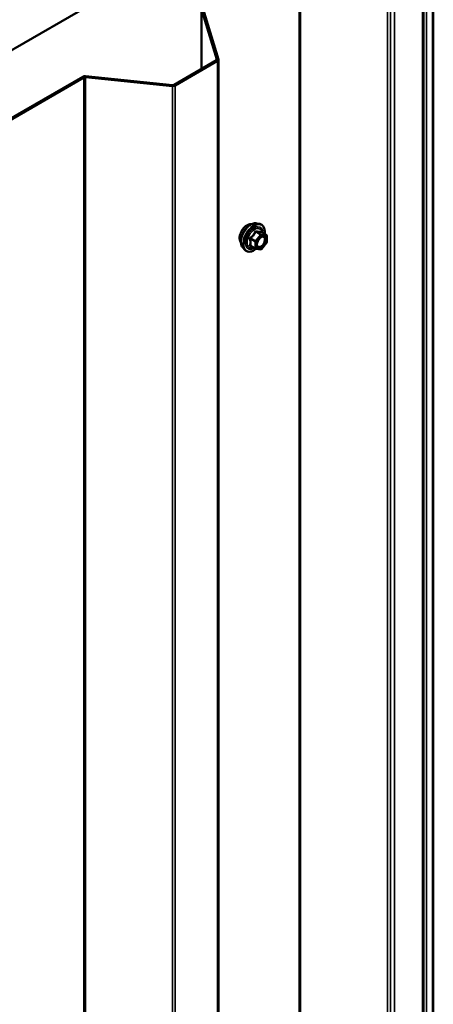
# Model space of a CAD drawing. Units: inches. Extents: x 0.6 to 33.4, y 0.6 to 21.4.
# Drawn here: x 30.4 to 31.5, y 17.5 to 20.1 of the extents above; entities that cross this region are included whole.
import ezdxf

# ---------------------------------------------------------------- set-up
doc = ezdxf.new("R2010")
doc.units = ezdxf.units.IN
doc.header["$LTSCALE"] = 2
doc.header["$MEASUREMENT"] = 0
doc.layers.add('Visible (ANSI)', color=7, linetype='Continuous', lineweight=50)
doc.layers.add('Visible Narrow (ANSI)', color=7, linetype='Continuous', lineweight=35)

msp = doc.modelspace()

# ---------------------------------------------------------------- linework, layer by layer
at = {"layer": 'Visible (ANSI)'}
for p, q in [((25.5559, 17.2035), (31.21275, 20.46949)), ((31.48389, 20.2826), (31.48389, 13.75062)), ((31.51021, 20.29675), (31.51021, 13.76478)), ((30.90082, 20.10964), (30.90082, 19.95186)), ((30.94128, 19.97671), (30.90095, 20.10878)), ((30.94548, 19.97714), (30.90515, 20.10921)), ((30.82853, 19.91013), (30.9401, 19.97454)), ((30.83154, 19.90839), (30.94311, 19.9728)), ((30.94561, 13.44431), (30.94561, 19.97628)), ((30.33763, 19.78652), (30.5885, 19.93136)), ((30.34065, 19.78478), (30.59152, 19.92962)), ((30.59527, 19.9303), (30.82403, 19.90702)), ((30.59602, 19.93273), (30.82477, 19.90944)), ((31.04589, 19.54635), (31.05376, 19.54475)), ((31.07105, 19.51593), (31.05797, 19.52349)), ((31.07225, 19.51385), (31.07225, 19.4965)), ((31.0092, 19.48281), (31.01453, 19.4768)), ((31.04263, 19.4794), (31.02955, 19.48696)), ((31.05663, 19.47793), (31.04362, 19.47909)), ((31.07172, 19.495), (31.05871, 19.47882))]:
    msp.add_line(p, q, dxfattribs=at)
for centre, start, end in [((31.06985, 19.51385), 0, 60), ((31.04383, 19.48148), 240, 264.89609), ((31.05684, 19.48032), 264.89609, 321.20602), ((31.06985, 19.4965), 321.20602, 0)]:
    msp.add_arc(centre, 0.0024, start, end, dxfattribs=at)
for centre, major_axis, start_param, end_param in [((30.93708, 19.97628), (0.00427, 0), 5.4977871, 6.4577182), ((30.93708, 19.97628), (0.00853, 0), 5.4977871, 6.4577182), ((30.59453, 19.92788), (0.00853, 0), 1.3962634, 2.3561945), ((30.59453, 19.92788), (0.00427, 0), 1.3962634, 2.3561945), ((30.82551, 19.91187), (0.00853, 0), 4.5378561, 5.4977871), ((30.82551, 19.91187), (0.00427, 0), 4.5378561, 5.4977871)]:
    msp.add_ellipse(centre, major_axis=major_axis, ratio=0.5773503, start_param=start_param, end_param=end_param, dxfattribs=at)
for points, knots in [([(31.00438, 19.49589), (31.00397, 19.49635), (31.00359, 19.49686), (31.00221, 19.49903), (31.0015, 19.50099), (31.00071, 19.50544), (31.00067, 19.50797), (31.00129, 19.51328), (31.00195, 19.51607), (31.0039, 19.52162), (31.00518, 19.52437), (31.00823, 19.52958), (31.01001, 19.53204), (31.01387, 19.53641), (31.01596, 19.53833), (31.02028, 19.54143), (31.0225, 19.54261), (31.02687, 19.54407), (31.02902, 19.54436), (31.0314, 19.54412), (31.03178, 19.54406), (31.03215, 19.54399)], [4.1186763, 4.1186763, 4.1186763, 4.1186763, 4.2201109, 4.2201109, 4.5291052, 4.5291052, 4.8548719, 4.8548719, 5.1827499, 5.1827499, 5.5093104, 5.5093104, 5.8353074, 5.8353074, 6.1619477, 6.1619477, 6.4898839, 6.4898839, 6.8150411, 6.8150411, 6.8768979, 6.8768979, 6.8768979, 6.8768979]), ([(31.0092, 19.48281), (31.00758, 19.48464), (31.00637, 19.48689), (31.00466, 19.4922), (31.00426, 19.49532), (31.00437, 19.50206), (31.00491, 19.50569), (31.00688, 19.51304), (31.0083, 19.51675), (31.01187, 19.52387), (31.014, 19.52729), (31.0188, 19.53353), (31.02145, 19.53634), (31.02705, 19.54108), (31.02999, 19.54301), (31.03591, 19.54573), (31.03888, 19.54653), (31.04317, 19.54672), (31.04455, 19.54662), (31.04589, 19.54635)], [4.1176118, 4.1176118, 4.1176118, 4.1176118, 4.4095973, 4.4095973, 4.731231, 4.731231, 5.0633095, 5.0633095, 5.3940978, 5.3940978, 5.7234282, 5.7234282, 6.053109, 6.053109, 6.3846678, 6.3846678, 6.7153634, 6.7153634, 6.8779625, 6.8779625, 6.8779625, 6.8779625]), ([(31.05376, 19.54475), (31.05629, 19.54423), (31.05858, 19.5431), (31.06237, 19.53976), (31.06387, 19.53758), (31.06604, 19.53231), (31.06667, 19.52919), (31.06691, 19.52349), (31.06679, 19.52108), (31.06646, 19.51858)], [0.5947772, 0.5947772, 0.5947772, 0.5947772, 0.9011046, 0.9011046, 1.2038369, 1.2038369, 1.522654, 1.522654, 1.7378071, 1.7378071, 1.7378071, 1.7378071]), ([(31.04717, 19.48574), (31.04675, 19.48655), (31.04644, 19.48763), (31.04622, 19.49007), (31.04626, 19.4914), (31.0467, 19.49424), (31.04709, 19.49576), (31.04821, 19.49883), (31.04894, 19.50038), (31.05066, 19.50334), (31.05165, 19.50474), (31.05378, 19.50724), (31.05492, 19.50834), (31.05719, 19.51011), (31.05833, 19.51079), (31.06044, 19.51171), (31.06142, 19.51195), (31.06229, 19.512), (31.06231, 19.51201), (31.06234, 19.51201)], [4.2854409, 4.2854409, 4.2854409, 4.2854409, 4.6098221, 4.6098221, 4.9046835, 4.9046835, 5.2021974, 5.2021974, 5.5039338, 5.5039338, 5.8072032, 5.8072032, 6.1087947, 6.1087947, 6.4060149, 6.4060149, 6.7011146, 6.7011146, 6.7101334, 6.7101334, 6.7101334, 6.7101334]), ([(31.05797, 19.52349), (31.05784, 19.52356), (31.05777, 19.52362), (31.05768, 19.52371), (31.05766, 19.52373), (31.05766, 19.52373), (31.05766, 19.52373), (31.05766, 19.52373)], [0.024605139, 0.024605139, 0.024605139, 0.024605139, 0.035997017, 0.035997017, 0.045975075, 0.045975075, 0.046840155, 0.046840155, 0.046840155, 0.046840155]), ([(31.04378, 19.47908), (31.04211, 19.47776), (31.0404, 19.47661), (31.03561, 19.47387), (31.03251, 19.47268), (31.02659, 19.47161), (31.02376, 19.47172), (31.0188, 19.47322), (31.01664, 19.47456), (31.01477, 19.47653), (31.01465, 19.47666), (31.01453, 19.4768)], [2.9655576, 2.9655576, 2.9655576, 2.9655576, 3.1469868, 3.1469868, 3.4726205, 3.4726205, 3.792901, 3.792901, 4.0964027, 4.0964027, 4.1176118, 4.1176118, 4.1176118, 4.1176118])]:
    msp.add_open_spline(points, degree=3, knots=knots, dxfattribs=at)
at = {"layer": 'Visible Narrow (ANSI)'}
for p, q in [((31.48139, 13.74714), (31.48139, 20.27911)), ((31.48542, 20.28484), (31.48542, 13.75287)), ((31.49213, 20.28551), (31.49213, 13.75353)), ((31.50784, 20.29458), (31.50784, 13.7626)), ((31.1572, 20.25622), (31.1572, 13.72425)), ((31.16096, 20.2569), (31.16096, 13.72493)), ((31.38971, 20.23362), (31.38971, 13.70164)), ((31.39723, 20.23498), (31.39723, 13.70301)), ((31.40825, 13.70491), (31.40825, 20.23688)), ((30.90095, 19.95194), (30.90095, 20.10878)), ((30.9401, 19.97454), (30.94311, 19.9728)), ((30.94128, 19.97671), (30.94548, 19.97714)), ((30.94128, 19.97586), (30.94128, 19.97671)), ((30.94311, 19.9728), (30.94311, 13.44083)), ((30.5885, 19.93136), (30.59152, 19.92962)), ((30.59152, 19.92962), (30.59152, 13.39765)), ((30.59602, 19.93273), (30.59527, 19.9303)), ((30.59527, 19.9303), (30.59527, 13.39833)), ((30.82477, 19.90944), (30.82403, 19.90702)), ((30.82403, 19.90702), (30.82403, 13.37504)), ((30.82853, 19.91013), (30.83154, 19.90839)), ((30.83154, 19.90839), (30.83154, 13.37641)), ((31.02928, 19.50527), (31.04213, 19.49785)), ((31.04298, 19.50004), (31.03013, 19.50745)), ((31.05599, 19.51622), (31.04298, 19.50004)), ((31.04314, 19.52364), (31.05599, 19.51622)), ((31.05769, 19.5172), (31.04484, 19.52462)), ((31.04553, 19.49785), (31.05854, 19.51403)), ((31.0707, 19.51604), (31.05769, 19.5172)), ((31.05785, 19.52346), (31.0707, 19.51604)), ((31.05854, 19.51403), (31.07155, 19.51287)), ((31.07155, 19.51287), (31.07155, 19.49552)), ((31.04213, 19.4805), (31.02928, 19.48792)), ((31.04213, 19.49785), (31.04213, 19.4805)), ((31.04553, 19.4805), (31.04553, 19.49785)), ((31.05854, 19.47934), (31.04553, 19.4805)), ((31.07155, 19.49552), (31.05854, 19.47934))]:
    msp.add_line(p, q, dxfattribs=at)
for centre, major_axis, ratio, start_param, end_param in [((31.0212, 19.51824), (-0.01417, -0.02454), 0.5773503, 3.3535374, 6.0712406), ((31.03109, 19.51254), (-0.01868, -0.03236), 0.5773503, 3.3322137, 6.0925643), ((31.03793, 19.50859), (-0.01998, -0.0346), 0.5773503, 3.3322137, 6.0925643), ((31.03912, 19.5079), (-0.01933, -0.03349), 0.5773503, 2.2053575, 7.2231213), ((31.03912, 19.5079), (0.01621, 0.02808), 0.5773503, 5.4975062, 10.2104571), ((31.04022, 19.50726), (-0.01407, -0.02437), 0.5773503, 2.5227558, 6.9020222), ((31.04569, 19.52681), (-0.00054, -0.00234), 0.5541429, 5.0798919, 6.0265085), ((31.02759, 19.50429), (-0.00232, -0.0006), 0.3546411, 3.8071343, 4.7537509), ((31.02928, 19.50866), (0.0014, -0.00195), 0.009094, 4.4278645, 5.3744812), ((31.04229, 19.52485), (-0.00223, 0.0009), 0.3899094, 1.166601, 2.1132176), ((31.04383, 19.49883), (-0.0012, -0.00208), 0.5773503, 4.4505896, 5.4977871), ((31.04383, 19.49883), (-0.00187, 0.0015), 0.2113249, 3.773507, 5.3443033), ((31.05684, 19.51501), (0.0012, 0.00208), 0.5773503, 0.2617994, 1.3089969), ((31.05684, 19.51501), (0.00187, -0.0015), 0.2113249, 0.6319143, 2.2027106), ((31.0587, 19.52564), (-0.00056, 0.00233), 0.9349583, 1.5568542, 2.5034709), ((31.05684, 19.51501), (0.00021, 0.00239), 0.7886751, 4.3615096, 5.9323059), ((31.06828, 19.50254), (0.0024, 0), 0.5778188, 1.2455459, 2.3557882), ((31.06985, 19.51385), (0.0012, 0.00208), 0.5773503, 0, 0.2617994), ((31.06985, 19.51385), (0.00021, 0.00239), 0.7886751, 4.3615096, 5.9323059), ((31.06985, 19.51385), (0.0024, 0), 0.5773503, 5.4977871, 6.2831853), ((31.02759, 19.48694), (0.00225, -0.00083), 0.7354565, 1.01996, 1.9665767), ((31.02928, 19.48453), (0.00054, 0.00234), 0.5541429, 0.1117394, 0.6899399), ((31.04383, 19.49883), (0.0024, 0), 0.5773503, 3.9269908, 5.4977871), ((31.04383, 19.48148), (-0.0012, -0.00208), 0.5773503, 5.4977871, 6.2831853), ((31.04383, 19.48148), (-0.0024, 0), 0.5773503, 0.7853982, 2.3561945), ((31.04383, 19.48148), (-0.00021, -0.00239), 0.7886751, 0, 1.2199169), ((31.05684, 19.48032), (-0.00021, -0.00239), 0.7886751, 0, 1.2199169), ((31.05684, 19.48032), (0.00187, -0.0015), 0.2113249, 0, 0.6319143), ((31.06985, 19.4965), (0.0024, 0), 0.5773503, 5.4977871, 6.2831853), ((31.06985, 19.4965), (0.00187, -0.0015), 0.2113249, 0, 0.6319143)]:
    msp.add_ellipse(centre, major_axis=major_axis, ratio=ratio, start_param=start_param, end_param=end_param, dxfattribs=at)
msp.add_ellipse((31.05854, 19.49669), major_axis=(0.00917, 0.01589), ratio=0.5773503, dxfattribs=at)
for points, knots in [([(31.04429, 19.52624), (31.04398, 19.52632), (31.04368, 19.52636), (31.04293, 19.5263), (31.04251, 19.52614), (31.04186, 19.52566), (31.04161, 19.52538), (31.04129, 19.52486), (31.04118, 19.52464), (31.0411, 19.5244)], [-0.097231966, -0.097231966, -0.097231966, -0.097231966, -0.074882683, -0.074882683, -0.041601491, -0.041601491, -0.016000573, -0.016000573, 0, 0, 0, 0]), ([(31.05651, 19.52515), (31.05617, 19.52504), (31.05581, 19.52495), (31.05441, 19.52469), (31.05319, 19.52465), (31.05172, 19.52478), (31.05025, 19.52491), (31.04853, 19.52522), (31.04588, 19.52584), (31.04509, 19.52603), (31.04429, 19.52624)], [-0.79389075, -0.79389075, -0.79389075, -0.79389075, -0.73452768, -0.73452768, -0.58748351, -0.58748351, -0.58748351, -0.44043934, -0.44043934, -0.38107627, -0.38107627, -0.38107627, -0.38107627]), ([(31.02887, 19.5092), (31.02856, 19.50899), (31.02828, 19.50874), (31.02768, 19.50804), (31.02741, 19.50755), (31.02715, 19.50664), (31.02711, 19.50623), (31.02716, 19.50558), (31.02721, 19.50533), (31.02728, 19.50509)], [-0.097231966, -0.097231966, -0.097231966, -0.097231966, -0.074882683, -0.074882683, -0.041601491, -0.041601491, -0.016000573, -0.016000573, 0, 0, 0, 0]), ([(31.02728, 19.50509), (31.02754, 19.50419), (31.02777, 19.50331), (31.02846, 19.50027), (31.02875, 19.49816), (31.02875, 19.4962), (31.02875, 19.49424), (31.02846, 19.49241), (31.02777, 19.49007), (31.02754, 19.48942), (31.02728, 19.48879)], [-0.79343171, -0.79343171, -0.79343171, -0.79343171, -0.73407951, -0.73407951, -0.58703534, -0.58703534, -0.58703534, -0.43999117, -0.43999117, -0.38063897, -0.38063897, -0.38063897, -0.38063897]), ([(31.0411, 19.5244), (31.04078, 19.52354), (31.04042, 19.52269), (31.03907, 19.51976), (31.03788, 19.51777), (31.03641, 19.51594), (31.03494, 19.51411), (31.03319, 19.51244), (31.0305, 19.51034), (31.02969, 19.50975), (31.02887, 19.5092)], [-0.79389075, -0.79389075, -0.79389075, -0.79389075, -0.73452768, -0.73452768, -0.58748351, -0.58748351, -0.58748351, -0.44043934, -0.44043934, -0.38107627, -0.38107627, -0.38107627, -0.38107627]), ([(31.02928, 19.50527), (31.02922, 19.50541), (31.02917, 19.50556), (31.02909, 19.50594), (31.02909, 19.50617), (31.02921, 19.50667), (31.02937, 19.50692), (31.02974, 19.50725), (31.02993, 19.50737), (31.03013, 19.50745)], [0, 0, 0, 0, 0.016000573, 0.016000573, 0.041601491, 0.041601491, 0.074882683, 0.074882683, 0.097231966, 0.097231966, 0.097231966, 0.097231966]), ([(31.02928, 19.48792), (31.02953, 19.48858), (31.02974, 19.48927), (31.03039, 19.49175), (31.03066, 19.4937), (31.03066, 19.4958), (31.03066, 19.4979), (31.03039, 19.50016), (31.02974, 19.50339), (31.02953, 19.50432), (31.02928, 19.50527)], [0.38063897, 0.38063897, 0.38063897, 0.38063897, 0.43999117, 0.43999117, 0.58703534, 0.58703534, 0.58703534, 0.73407951, 0.73407951, 0.79343171, 0.79343171, 0.79343171, 0.79343171]), ([(31.03013, 19.50745), (31.03098, 19.50806), (31.0318, 19.5087), (31.0346, 19.51099), (31.03644, 19.51279), (31.03801, 19.51475), (31.03959, 19.51671), (31.0409, 19.51882), (31.04239, 19.52187), (31.04278, 19.52275), (31.04314, 19.52364)], [0.38107627, 0.38107627, 0.38107627, 0.38107627, 0.44043934, 0.44043934, 0.58748351, 0.58748351, 0.58748351, 0.73452768, 0.73452768, 0.79389075, 0.79389075, 0.79389075, 0.79389075]), ([(31.04314, 19.52364), (31.04316, 19.52378), (31.04319, 19.52391), (31.0433, 19.52422), (31.04341, 19.52437), (31.04374, 19.52464), (31.04398, 19.52472), (31.04444, 19.52472), (31.04464, 19.52468), (31.04484, 19.52462)], [0, 0, 0, 0, 0.016000573, 0.016000573, 0.041601491, 0.041601491, 0.074882683, 0.074882683, 0.097231966, 0.097231966, 0.097231966, 0.097231966]), ([(31.04484, 19.52462), (31.04568, 19.52443), (31.04651, 19.52425), (31.04931, 19.52368), (31.05114, 19.52339), (31.05272, 19.52325), (31.0543, 19.5231), (31.0556, 19.52312), (31.0571, 19.5233), (31.05749, 19.52337), (31.05785, 19.52346)], [0.38107627, 0.38107627, 0.38107627, 0.38107627, 0.44043934, 0.44043934, 0.58748351, 0.58748351, 0.58748351, 0.73452768, 0.73452768, 0.79389075, 0.79389075, 0.79389075, 0.79389075]), ([(31.06658, 19.50352), (31.06659, 19.50191), (31.06628, 19.5001), (31.065, 19.49608), (31.06388, 19.49383), (31.0612, 19.49005), (31.05971, 19.48848), (31.05669, 19.4862), (31.05519, 19.48546), (31.05248, 19.48484), (31.05126, 19.4849), (31.04931, 19.48569), (31.04854, 19.48633), (31.04746, 19.48795), (31.04711, 19.48887), (31.04678, 19.49059), (31.04672, 19.4913), (31.04672, 19.49204), (31.04672, 19.49319), (31.04687, 19.49442), (31.04722, 19.49592), (31.04728, 19.49616), (31.04734, 19.49639)], [-0.83564392, -0.83564392, -0.83564392, -0.83564392, -0.7228785, -0.7228785, -0.58435367, -0.58435367, -0.45806676, -0.45806676, -0.33967028, -0.33967028, -0.23060447, -0.23060447, -0.13462346, -0.13462346, -0.05177826, -0.05177826, 0, 0, 0, 0.08028028, 0.08028028, 0.09484123, 0.09484123, 0.09484123, 0.09484123]), ([(31.04717, 19.48574), (31.04729, 19.48549), (31.04743, 19.48526), (31.04825, 19.48403), (31.04913, 19.48329), (31.05138, 19.48239), (31.05278, 19.48232), (31.05591, 19.48303), (31.05764, 19.48389), (31.06112, 19.48651), (31.06284, 19.48832), (31.06593, 19.49268), (31.06723, 19.49528), (31.0687, 19.49991), (31.06905, 19.50199), (31.06905, 19.50385)], [0.11357777, 0.11357777, 0.11357777, 0.11357777, 0.13462346, 0.13462346, 0.23060447, 0.23060447, 0.33967028, 0.33967028, 0.45806676, 0.45806676, 0.58435367, 0.58435367, 0.7228785, 0.7228785, 0.83564392, 0.83564392, 0.83564392, 0.83564392]), ([(31.0532, 19.50653), (31.05328, 19.50662), (31.05336, 19.50669), (31.05519, 19.50848), (31.05712, 19.50971), (31.06061, 19.51077), (31.06217, 19.5107), (31.06457, 19.5095), (31.06547, 19.50845), (31.06638, 19.50604), (31.06658, 19.50483), (31.06658, 19.50352)], [0.32375145, 0.32375145, 0.32375145, 0.32375145, 0.33060969, 0.33060969, 0.47998326, 0.47998326, 0.61751594, 0.61751594, 0.74414261, 0.74414261, 0.83564392, 0.83564392, 0.83564392, 0.83564392]), ([(31.05793, 19.52351), (31.05789, 19.52362), (31.05785, 19.52373), (31.05765, 19.52426), (31.05746, 19.52461), (31.0571, 19.52502), (31.05695, 19.52513), (31.0567, 19.52519), (31.0566, 19.52518), (31.05651, 19.52515)], [-0.083033185, -0.083033185, -0.083033185, -0.083033185, -0.074882683, -0.074882683, -0.041601491, -0.041601491, -0.016000573, -0.016000573, 0, 0, 0, 0]), ([(31.05785, 19.52346), (31.05787, 19.52349), (31.05789, 19.5235), (31.05793, 19.5235), (31.05795, 19.5235), (31.05797, 19.52349)], [0, 0, 0, 0, 0.016000573, 0.016000573, 0.024605139, 0.024605139, 0.024605139, 0.024605139]), ([(31.06905, 19.50385), (31.06905, 19.50536), (31.06881, 19.50676), (31.06776, 19.50954), (31.06673, 19.51075), (31.0645, 19.51186), (31.06346, 19.51206), (31.06234, 19.51201)], [-0.83564392, -0.83564392, -0.83564392, -0.83564392, -0.74414261, -0.74414261, -0.61751594, -0.61751594, -0.53172912, -0.53172912, -0.53172912, -0.53172912]), ([(31.02728, 19.48879), (31.02718, 19.48855), (31.02713, 19.48831), (31.02714, 19.48775), (31.02727, 19.48744), (31.0277, 19.48699), (31.02795, 19.48683), (31.02844, 19.48663), (31.02865, 19.48657), (31.02887, 19.48652)], [-0.097231966, -0.097231966, -0.097231966, -0.097231966, -0.074882683, -0.074882683, -0.041601491, -0.041601491, -0.016000573, -0.016000573, 0, 0, 0, 0]), ([(31.02955, 19.48696), (31.02943, 19.48702), (31.02934, 19.48709), (31.02913, 19.4873), (31.02908, 19.48746), (31.02913, 19.48772), (31.02919, 19.48782), (31.02928, 19.48792)], [0.024605139, 0.024605139, 0.024605139, 0.024605139, 0.041601491, 0.041601491, 0.074882683, 0.074882683, 0.097231966, 0.097231966, 0.097231966, 0.097231966])]:
    msp.add_open_spline(points, degree=3, knots=knots, dxfattribs=at)
msp.add_open_spline([(31.02887, 19.48652), (31.02961, 19.48637), (31.03034, 19.48622), (31.03105, 19.48609)], degree=3, dxfattribs=at)

doc.saveas('drawing.dxf')
